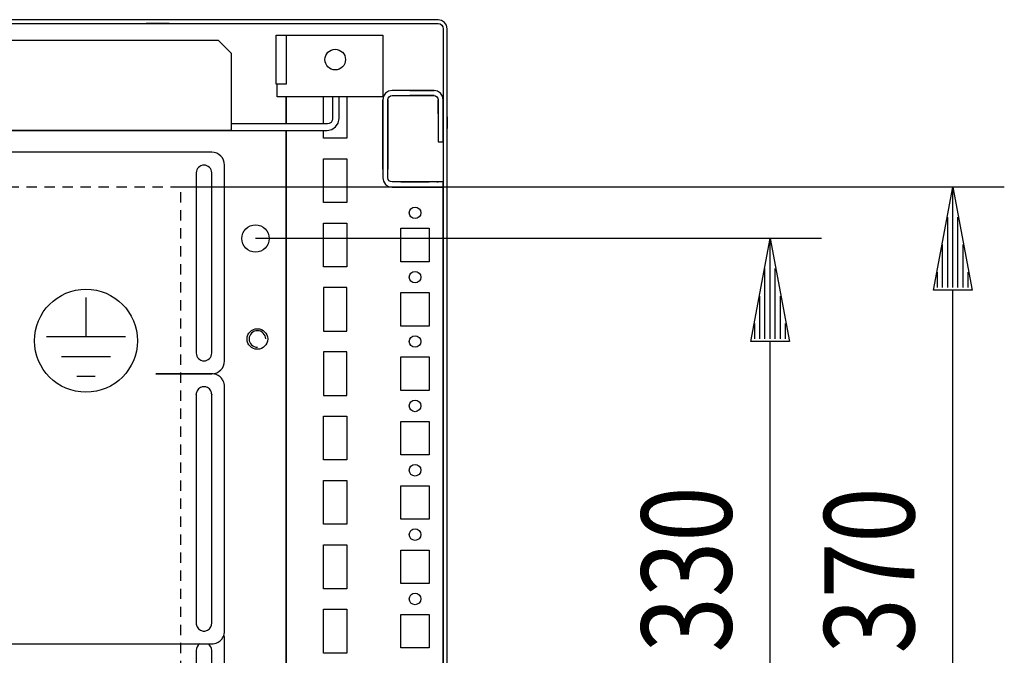
# Model space of a CAD drawing. Extents: x 0 to 5941, y 0 to 4200.
# Drawn here: x 2396 to 2778, y 983 to 1230 of the extents above; entities that cross this region are included whole.
import ezdxf

# ---------------------------------------------------------------- set-up
doc = ezdxf.new("R2010")
doc.units = 0
doc.linetypes.add('GESTRICHELT', pattern=[7, 4, -3])
for name, color, linetype in [('1', 7, 'CONTINUOUS'), ('20', 7, 'CONTINUOUS'), ('49', 7, 'CONTINUOUS')]:
    doc.layers.add(name, color=color, linetype=linetype)

msp = doc.modelspace()

# ---------------------------------------------------------------- linework, layer by layer
at = {"layer": '1'}
for p, q in [((2558.3373, 1229.5251), (2265.3373, 1229.5251)), ((2559.6767, 1229.2587), (2558.3373, 1229.5251)), ((2560.8122, 1228.5), (2559.6767, 1229.2587)), ((2561.5709, 1227.3645), (2560.8122, 1228.5)), ((2265.3373, 1228.0251), (2558.3373, 1228.0251)), ((2453.8375, 1228.0251), (2444.8375, 1228.0251)), ((2444.8375, 1228.0251), (2444.8375, 1228.0237)), ((2558.3373, 1228.0251), (2559.1027, 1227.8728)), ((2559.1027, 1227.8728), (2559.7515, 1227.4393)), ((2559.7515, 1227.4393), (2560.1851, 1226.7905)), ((2560.1851, 1226.7905), (2560.3373, 1226.0251)), ((2560.3373, 1226.0251), (2560.3373, 758.0251)), ((2561.8373, 1226.0251), (2561.5709, 1227.3645)), ((2561.8373, 758.0251), (2561.8373, 1226.0251)), ((2296.8373, 1221.5251), (2472.8372, 1221.5251)), ((2472.8372, 1221.5251), (2477.8372, 1216.5251)), ((2495.3373, 1204.5251), (2495.3373, 1223.5251)), ((2495.3373, 1223.5251), (2495.7179, 1223.5251)), ((2495.3373, 1204.5251), (2495.3373, 1223.5251)), ((2495.7179, 1223.5251), (2496.8018, 1223.5251)), ((2496.8018, 1223.5251), (2498.4239, 1223.5251)), ((2498.4239, 1223.5251), (2499.3373, 1223.5251)), ((2498.4239, 1223.5251), (2500.3373, 1223.5251)), ((2499.3373, 1223.5251), (2499.3373, 1204.5251)), ((2500.3373, 1223.5251), (2536.8373, 1223.5251)), ((2536.8373, 1223.5251), (2536.8373, 1204.5251)), ((2477.8372, 1216.5251), (2477.8372, 1186.5251)), ((2477.8372, 1212.416), (2477.8372, 1211.9332)), ((2477.8372, 1202.117), (2477.8372, 1201.6342)), ((2499.3373, 1204.5251), (2495.3373, 1204.5251)), ((2495.7179, 1204.5251), (2495.3373, 1204.5251)), ((2495.8373, 1204.1424), (2495.8373, 1204.5251)), ((2495.8373, 1203.818), (2495.8373, 1204.1424)), ((2495.8373, 1203.6012), (2495.8373, 1203.818)), ((2495.8373, 1203.5251), (2495.8373, 1203.6012)), ((2495.8373, 1199.5251), (2495.8373, 1203.5251)), ((2536.8373, 1204.5251), (2536.8373, 1204.1424)), ((2536.8373, 1204.1424), (2536.8373, 1203.818)), ((2536.8373, 1203.818), (2536.8373, 1203.6012)), ((2536.8373, 1203.6012), (2536.8373, 1203.5251)), ((2536.8373, 1203.5251), (2536.8373, 1199.5251)), ((2539.0596, 1201.751), (2537.8917, 1200.9706)), ((2540.4373, 1202.025), (2539.0596, 1201.751)), ((2556.7373, 1202.0251), (2540.4373, 1202.025)), ((2549.0873, 1202.0251), (2540.4373, 1202.0251)), ((2547.3373, 1202.0251), (2556.7373, 1202.0251)), ((2554.0873, 1202.0251), (2549.0873, 1202.0251)), ((2549.0873, 1202.0251), (2554.0873, 1202.0251)), ((2554.0873, 1202.0251), (2549.0873, 1202.0251)), ((2556.7373, 1202.0251), (2554.0873, 1202.0251)), ((2536.8373, 1199.5251), (2495.8373, 1199.5251)), ((2499.3373, 1189.0251), (2499.3373, 1199.5251)), ((2499.3373, 1199.5251), (2499.3373, 1189.5251)), ((2513.8373, 1189.0251), (2513.8373, 1199.5251)), ((2517.3372, 1199.5251), (2517.3372, 1191.0758)), ((2519.8372, 1191.1251), (2519.8372, 1199.5251)), ((2522.8373, 1199.5251), (2522.8373, 1183.5251)), ((2537.1113, 1199.8027), (2536.8373, 1198.4251)), ((2536.8373, 1198.4251), (2536.8373, 1179.1883)), ((2536.8373, 1188.5251), (2536.8373, 1198.4251)), ((2536.8373, 1198.4251), (2536.8373, 1188.5311)), ((2536.8373, 1188.5311), (2536.8373, 1198.4251)), ((2536.8373, 1198.4251), (2536.8373, 1188.5253)), ((2536.8373, 1198.4251), (2536.8373, 1188.5311)), ((2537.8917, 1200.9706), (2537.1113, 1199.8027)), ((2538.8373, 1198.4251), (2538.9591, 1199.0374)), ((2538.8373, 1179.1883), (2538.8373, 1198.4251)), ((2538.8373, 1198.4251), (2538.8373, 1188.5311)), ((2538.8373, 1188.5311), (2538.8373, 1198.4251)), ((2538.8373, 1198.4251), (2538.8373, 1188.5253)), ((2538.8373, 1188.5253), (2538.8373, 1198.4251)), ((2538.8373, 1188.5311), (2538.8373, 1198.4251)), ((2538.9591, 1199.0374), (2539.306, 1199.5564)), ((2539.306, 1199.5564), (2539.825, 1199.9033)), ((2539.825, 1199.9033), (2540.4373, 1200.0251)), ((2540.4373, 1200.0251), (2556.7373, 1200.0251)), ((2540.4373, 1200.0251), (2549.0873, 1200.0251)), ((2556.7373, 1200.0251), (2547.3373, 1200.0251)), ((2549.0873, 1200.0251), (2554.0873, 1200.0251)), ((2554.0873, 1200.0251), (2549.0873, 1200.0251)), ((2549.0873, 1200.0251), (2554.0873, 1200.0251)), ((2554.0873, 1200.0251), (2556.7373, 1200.0251)), ((2558.3373, 1198.4251), (2558.3373, 1182.0251)), ((2558.3373, 1193.0251), (2558.3373, 1198.4251)), ((2558.3373, 1198.4251), (2558.3373, 1193.5251)), ((2558.3373, 1198.281), (2558.3373, 1198.4251)), ((2558.3373, 1198.4251), (2558.3373, 1198.281)), ((2558.3373, 1193.5251), (2558.3373, 1198.4251)), ((2558.3373, 1193.5251), (2558.3373, 1198.281)), ((2558.3373, 1198.281), (2558.3373, 1193.5251)), ((2560.3373, 1201.0251), (2560.3373, 1198.425)), ((2560.3373, 1193.0251), (2560.3373, 1198.4251)), ((2560.3373, 1198.4251), (2560.3373, 1193.0251)), ((2560.3373, 1198.281), (2560.3373, 1198.4251)), ((2560.3373, 1198.4251), (2560.3373, 1198.281)), ((2560.3373, 1198.4251), (2560.3373, 1193.0251)), ((2560.3373, 1182.0251), (2560.3373, 1198.425)), ((2560.3373, 1189.5255), (2560.3373, 1198.281)), ((2560.3373, 1198.281), (2560.3373, 1189.5255)), ((2560.3373, 1194.0251), (2560.3373, 1185.0251)), ((2560.3373, 1185.0251), (2560.3373, 1194.0251)), ((2477.8372, 1190.5502), (2477.8372, 1189.7915)), ((2517.1864, 1190.3177), (2516.729, 1189.6332)), ((2517.3372, 1191.0758), (2517.1864, 1190.3177)), ((2519.487, 1189.3647), (2519.8372, 1191.1251)), ((2560.3373, 1191.7451), (2560.3373, 1187.3051)), ((2560.3373, 1187.3051), (2560.3373, 1191.7451)), ((2560.3373, 1190.1251), (2560.3373, 1188.9251)), ((2560.3373, 1188.9251), (2560.3373, 1190.1251)), ((2561.8373, 1187.3051), (2561.8373, 1191.7451)), ((2561.8373, 1191.7451), (2561.8373, 1187.3051)), ((2008.4372, 1186.5251), (2515.2372, 1186.5251)), ((2477.8372, 1186.5251), (2045.8372, 1186.5251)), ((2477.8372, 1189.7915), (2477.8372, 1189.5251)), ((2515.2864, 1189.0251), (2477.8372, 1189.0251)), ((2491.9375, 1186.5251), (2496.7375, 1186.5251)), ((2494.8372, 1186.5251), (2500.8372, 1186.5251)), ((2499.3373, 1186.5251), (2499.3373, 756.5251)), ((2499.3373, 756.5251), (2499.3373, 1186.5251)), ((2499.5873, 1186.5251), (2510.0873, 1186.5251)), ((2501.8372, 1186.5251), (2505.8372, 1186.5251)), ((2513.8373, 1183.5251), (2513.8373, 1186.5251)), ((2515.2372, 1186.5251), (2516.9975, 1186.8752)), ((2516.0446, 1189.1759), (2515.2864, 1189.0251)), ((2516.729, 1189.6332), (2516.0446, 1189.1759)), ((2516.9975, 1186.8752), (2518.4899, 1187.8724)), ((2518.4899, 1187.8724), (2519.487, 1189.3647)), ((2536.8373, 1188.5253), (2536.8373, 1177.2751)), ((2536.8373, 1177.2751), (2536.8373, 1188.5251)), ((2538.8373, 1177.2751), (2538.8373, 1188.5251)), ((2538.8373, 1188.5251), (2538.8373, 1177.2751)), ((2560.3373, 1189.5255), (2560.3373, 1184.0255)), ((2560.3373, 1184.0255), (2560.3373, 1189.5255)), ((2522.8373, 1183.5251), (2513.8373, 1183.5251)), ((2536.8373, 1179.5256), (2536.8373, 1182.525)), ((2536.8373, 1182.525), (2536.8373, 1179.5256)), ((2536.8373, 1179.5256), (2536.8373, 1182.525)), ((2536.8373, 1182.525), (2536.8373, 1179.5256)), ((2536.8373, 1179.5256), (2536.8373, 1182.525)), ((2536.8373, 1182.525), (2536.8373, 1179.5256)), ((2536.8373, 1179.5256), (2536.8373, 1182.525)), ((2536.8373, 1182.525), (2536.8373, 1179.5256)), ((2536.8373, 1179.5256), (2536.8373, 1182.525)), ((2536.8373, 1182.525), (2536.8373, 1179.5256)), ((2536.8373, 1179.5256), (2536.8373, 1182.525)), ((2536.8373, 1182.525), (2536.8373, 1179.5256)), ((2536.8373, 1179.5256), (2536.8373, 1182.525)), ((2536.8373, 1182.525), (2536.8373, 1179.5256)), ((2536.8373, 1179.5256), (2536.8373, 1182.525)), ((2536.8373, 1182.525), (2536.8373, 1179.5256)), ((2536.8373, 1179.5256), (2536.8373, 1182.525)), ((2536.8373, 1182.525), (2536.8373, 1179.5256)), ((2536.8373, 1179.5256), (2536.8373, 1182.525)), ((2536.8373, 1182.525), (2536.8373, 1179.5256)), ((2536.8373, 1179.5256), (2536.8373, 1182.525)), ((2536.8373, 1182.525), (2536.8373, 1179.5256)), ((2536.8373, 1179.5256), (2536.8373, 1182.525)), ((2536.8373, 1182.525), (2536.8373, 1179.5256)), ((2536.8373, 1179.5256), (2536.8373, 1182.525)), ((2536.8373, 1182.525), (2536.8373, 1179.5256)), ((2536.8373, 1179.5256), (2536.8373, 1182.525)), ((2536.8373, 1182.525), (2536.8373, 1179.5256)), ((2536.8373, 1179.5256), (2536.8373, 1182.525)), ((2536.8373, 1182.525), (2536.8373, 1179.5256)), ((2536.8373, 1179.5256), (2536.8373, 1182.525)), ((2536.8373, 1182.525), (2536.8373, 1179.5256)), ((2536.8373, 1179.5256), (2536.8373, 1182.525)), ((2536.8373, 1182.525), (2536.8373, 1179.5256)), ((2536.8373, 1179.5256), (2536.8373, 1182.525)), ((2536.8373, 1182.525), (2536.8373, 1179.5256)), ((2536.8373, 1171.525), (2536.8373, 1182.525)), ((2536.8373, 1182.525), (2536.8373, 1179.5256)), ((2536.8373, 1179.5256), (2536.8373, 1182.525)), ((2536.8373, 1182.525), (2536.8373, 1179.5256)), ((2536.8373, 1179.5256), (2536.8373, 1182.525)), ((2538.8373, 1182.525), (2538.8373, 1171.525)), ((2538.8373, 1171.525), (2538.8373, 1182.525)), ((2538.8373, 1182.525), (2538.8373, 1171.525)), ((2538.8373, 1171.525), (2538.8373, 1182.525)), ((2538.8373, 1182.525), (2538.8373, 1171.525)), ((2538.8373, 1171.525), (2538.8373, 1182.525)), ((2538.8373, 1182.525), (2538.8373, 1171.525)), ((2538.8373, 1171.525), (2538.8373, 1182.525)), ((2538.8373, 1182.525), (2538.8373, 1171.525)), ((2538.8373, 1171.525), (2538.8373, 1182.525)), ((2538.8373, 1182.525), (2538.8373, 1171.525)), ((2538.8373, 1171.525), (2538.8373, 1182.525)), ((2538.8373, 1182.525), (2538.8373, 1171.525)), ((2538.8373, 1171.525), (2538.8373, 1182.525)), ((2538.8373, 1182.525), (2538.8373, 1171.525)), ((2538.8373, 1171.525), (2538.8373, 1182.525)), ((2538.8373, 1182.525), (2538.8373, 1171.525)), ((2538.8373, 1171.525), (2538.8373, 1182.525)), ((2538.8373, 1182.525), (2538.8373, 1171.525)), ((2538.8373, 1171.525), (2538.8373, 1182.525)), ((2538.8373, 1182.525), (2538.8373, 1171.525)), ((2538.8373, 1171.525), (2538.8373, 1182.525)), ((2538.8373, 1182.525), (2538.8373, 1171.525)), ((2538.8373, 1171.525), (2538.8373, 1182.525)), ((2538.8373, 1182.525), (2538.8373, 1171.525)), ((2538.8373, 1171.525), (2538.8373, 1182.525)), ((2538.8373, 1182.525), (2538.8373, 1171.525)), ((2538.8373, 1171.525), (2538.8373, 1182.525)), ((2538.8373, 1182.525), (2538.8373, 1171.525)), ((2538.8373, 1171.525), (2538.8373, 1182.525)), ((2538.8373, 1182.525), (2538.8373, 1171.525)), ((2538.8373, 1171.525), (2538.8373, 1182.525)), ((2538.8373, 1182.525), (2538.8373, 1171.525)), ((2538.8373, 1171.525), (2538.8373, 1182.525)), ((2538.8373, 1182.525), (2538.8373, 1171.525)), ((2538.8373, 1171.525), (2538.8373, 1182.525)), ((2538.8373, 1182.525), (2538.8373, 1171.525)), ((2538.8373, 1171.525), (2538.8373, 1182.525)), ((2538.8373, 1182.525), (2538.8373, 1171.525)), ((2538.8373, 1171.525), (2538.8373, 1182.525)), ((2538.8373, 1171.525), (2538.8373, 1182.525)), ((2536.8373, 1174.775), (2536.8373, 1179.275)), ((2536.8373, 1179.275), (2536.8373, 1174.775)), ((2536.8373, 1174.775), (2536.8373, 1179.275)), ((2536.8373, 1179.275), (2536.8373, 1174.775)), ((2536.8373, 1174.775), (2536.8373, 1179.275)), ((2536.8373, 1179.275), (2536.8373, 1174.775)), ((2536.8373, 1174.775), (2536.8373, 1179.275)), ((2536.8373, 1179.275), (2536.8373, 1174.775)), ((2536.8373, 1174.775), (2536.8373, 1179.275)), ((2536.8373, 1179.275), (2536.8373, 1174.775)), ((2536.8373, 1174.775), (2536.8373, 1179.275)), ((2536.8373, 1179.275), (2536.8373, 1174.775)), ((2536.8373, 1174.775), (2536.8373, 1179.275)), ((2536.8373, 1179.275), (2536.8373, 1174.775)), ((2536.8373, 1174.775), (2536.8373, 1179.275)), ((2536.8373, 1179.275), (2536.8373, 1174.775)), ((2536.8373, 1174.775), (2536.8373, 1179.275)), ((2536.8373, 1179.275), (2536.8373, 1174.775)), ((2536.8373, 1174.775), (2536.8373, 1179.275)), ((2536.8373, 1179.275), (2536.8373, 1174.775)), ((2536.8373, 1174.775), (2536.8373, 1179.275)), ((2536.8373, 1179.275), (2536.8373, 1174.775)), ((2536.8373, 1174.775), (2536.8373, 1179.275)), ((2536.8373, 1179.275), (2536.8373, 1174.775)), ((2536.8373, 1174.775), (2536.8373, 1179.275)), ((2536.8373, 1179.275), (2536.8373, 1174.775)), ((2536.8373, 1174.775), (2536.8373, 1179.275)), ((2536.8373, 1179.275), (2536.8373, 1174.775)), ((2536.8373, 1174.775), (2536.8373, 1179.275)), ((2536.8373, 1179.275), (2536.8373, 1174.775)), ((2536.8373, 1174.775), (2536.8373, 1179.275)), ((2536.8373, 1179.275), (2536.8373, 1174.775)), ((2536.8373, 1174.775), (2536.8373, 1179.275)), ((2536.8373, 1179.275), (2536.8373, 1174.775)), ((2536.8373, 1174.775), (2536.8373, 1179.275)), ((2536.8373, 1179.275), (2536.8373, 1174.775)), ((2536.8373, 1174.775), (2536.8373, 1179.275)), ((2536.8373, 1179.275), (2536.8373, 1174.775)), ((2536.8373, 1174.775), (2536.8373, 1179.275)), ((2536.8373, 1179.275), (2536.8373, 1174.775)), ((2536.8373, 1174.775), (2536.8373, 1179.275)), ((2536.8373, 1179.275), (2536.8373, 1174.775)), ((2536.8373, 1179.1883), (2536.8373, 1174.8617)), ((2538.8373, 1179.275), (2538.8373, 1174.775)), ((2538.8373, 1174.775), (2538.8373, 1179.275)), ((2538.8373, 1179.275), (2538.8373, 1174.775)), ((2538.8373, 1174.775), (2538.8373, 1179.275)), ((2538.8373, 1179.275), (2538.8373, 1174.775)), ((2538.8373, 1174.775), (2538.8373, 1179.275)), ((2538.8373, 1179.275), (2538.8373, 1174.775)), ((2538.8373, 1174.775), (2538.8373, 1179.275)), ((2538.8373, 1179.275), (2538.8373, 1174.775)), ((2538.8373, 1174.775), (2538.8373, 1179.275)), ((2538.8373, 1179.275), (2538.8373, 1174.775)), ((2538.8373, 1174.775), (2538.8373, 1179.275)), ((2538.8373, 1179.275), (2538.8373, 1174.775)), ((2538.8373, 1174.775), (2538.8373, 1179.275)), ((2538.8373, 1179.275), (2538.8373, 1174.775)), ((2538.8373, 1174.775), (2538.8373, 1179.275)), ((2538.8373, 1179.275), (2538.8373, 1174.775)), ((2538.8373, 1174.775), (2538.8373, 1179.275)), ((2538.8373, 1179.275), (2538.8373, 1174.775)), ((2538.8373, 1174.775), (2538.8373, 1179.275)), ((2538.8373, 1179.275), (2538.8373, 1174.775)), ((2538.8373, 1174.775), (2538.8373, 1179.275)), ((2538.8373, 1179.275), (2538.8373, 1174.775)), ((2538.8373, 1174.775), (2538.8373, 1179.275)), ((2538.8373, 1179.275), (2538.8373, 1174.775)), ((2538.8373, 1174.775), (2538.8373, 1179.275)), ((2538.8373, 1179.275), (2538.8373, 1174.775)), ((2538.8373, 1174.775), (2538.8373, 1179.275)), ((2538.8373, 1179.275), (2538.8373, 1174.775)), ((2538.8373, 1174.775), (2538.8373, 1179.275)), ((2538.8373, 1179.275), (2538.8373, 1174.775)), ((2538.8373, 1174.775), (2538.8373, 1179.275)), ((2538.8373, 1179.275), (2538.8373, 1174.775)), ((2538.8373, 1174.775), (2538.8373, 1179.275)), ((2538.8373, 1179.275), (2538.8373, 1174.775)), ((2538.8373, 1174.775), (2538.8373, 1179.275)), ((2538.8373, 1179.275), (2538.8373, 1174.775)), ((2538.8373, 1174.775), (2538.8373, 1179.275)), ((2538.8373, 1179.275), (2538.8373, 1174.775)), ((2538.8373, 1174.775), (2538.8373, 1179.275)), ((2538.8373, 1179.275), (2538.8373, 1174.775)), ((2538.8373, 1174.775), (2538.8373, 1179.275)), ((2538.8373, 1174.8617), (2538.8373, 1179.1883)), ((2558.3373, 1182.0251), (2560.3373, 1182.0251)), ((2560.3373, 1182.0251), (2560.3373, 1166.5251)), ((2470.3373, 1178.0248), (2053.3373, 1178.0248)), ((2513.8373, 1158.5251), (2513.8373, 1175.5251)), ((2513.8373, 1175.5251), (2522.8373, 1175.5251)), ((2522.8373, 1175.5251), (2522.8373, 1158.5251)), ((2536.8373, 1174.8617), (2536.8373, 1168.125)), ((2538.8373, 1168.1251), (2538.8373, 1174.8617)), ((2475.3373, 1097.0248), (2475.3373, 1173.0248)), ((2536.8373, 1171.525), (2536.8373, 1174.5256)), ((2536.8373, 1174.5256), (2536.8373, 1171.525)), ((2536.8373, 1171.525), (2536.8373, 1174.5256)), ((2536.8373, 1174.5256), (2536.8373, 1171.525)), ((2536.8373, 1171.525), (2536.8373, 1174.5256)), ((2536.8373, 1174.5256), (2536.8373, 1171.525)), ((2536.8373, 1171.525), (2536.8373, 1174.5256)), ((2536.8373, 1174.5256), (2536.8373, 1171.525)), ((2536.8373, 1171.525), (2536.8373, 1174.5256)), ((2536.8373, 1174.5256), (2536.8373, 1171.525)), ((2536.8373, 1171.525), (2536.8373, 1174.5256)), ((2536.8373, 1174.5256), (2536.8373, 1171.525)), ((2536.8373, 1171.525), (2536.8373, 1174.5256)), ((2536.8373, 1174.5256), (2536.8373, 1171.525)), ((2536.8373, 1171.525), (2536.8373, 1174.5256)), ((2536.8373, 1174.5256), (2536.8373, 1171.525)), ((2536.8373, 1171.525), (2536.8373, 1174.5256)), ((2536.8373, 1174.5256), (2536.8373, 1171.525)), ((2536.8373, 1171.525), (2536.8373, 1174.5256)), ((2536.8373, 1174.5256), (2536.8373, 1171.525)), ((2536.8373, 1171.525), (2536.8373, 1174.5256)), ((2536.8373, 1174.5256), (2536.8373, 1171.525)), ((2536.8373, 1171.525), (2536.8373, 1174.5256)), ((2536.8373, 1174.5256), (2536.8373, 1171.525)), ((2536.8373, 1171.525), (2536.8373, 1174.5256)), ((2536.8373, 1174.5256), (2536.8373, 1171.525)), ((2536.8373, 1171.525), (2536.8373, 1174.5256)), ((2536.8373, 1174.5256), (2536.8373, 1171.525)), ((2536.8373, 1171.525), (2536.8373, 1174.5256)), ((2536.8373, 1174.5256), (2536.8373, 1171.525)), ((2536.8373, 1171.525), (2536.8373, 1174.5256)), ((2536.8373, 1174.5256), (2536.8373, 1171.525)), ((2536.8373, 1171.525), (2536.8373, 1174.5256)), ((2536.8373, 1174.5256), (2536.8373, 1171.525)), ((2536.8373, 1171.525), (2536.8373, 1174.5256)), ((2536.8373, 1174.5256), (2536.8373, 1171.525)), ((2536.8373, 1171.525), (2536.8373, 1174.5256)), ((2536.8373, 1174.5256), (2536.8373, 1171.525)), ((2536.8373, 1171.525), (2536.8373, 1174.5256)), ((2536.8373, 1174.5256), (2536.8373, 1171.525)), ((2464.3373, 1170.0248), (2464.3373, 1100.0248)), ((2470.3373, 1100.0248), (2470.3373, 1170.0248)), ((2536.8373, 1168.125), (2537.1113, 1166.7473)), ((2538.9591, 1167.5128), (2538.8373, 1168.1251)), ((2539.306, 1166.9937), (2538.9591, 1167.5128)), ((2539.825, 1166.6469), (2539.306, 1166.9937)), ((2537.1113, 1166.7473), (2537.8917, 1165.5794)), ((2537.8917, 1165.5794), (2539.0596, 1164.799)), ((2539.0596, 1164.799), (2540.4373, 1164.5251)), ((2540.4373, 1166.5251), (2539.825, 1166.6469)), ((2547.1742, 1166.5251), (2540.4373, 1166.5251)), ((2540.4373, 1164.5251), (2547.1742, 1164.5251)), ((2543.8375, 1166.5251), (2554.8375, 1166.5251)), ((2554.8375, 1166.5251), (2543.8375, 1166.5251)), ((2543.8375, 1166.5251), (2554.8375, 1166.5251)), ((2554.8375, 1166.5251), (2543.8375, 1166.5251)), ((2543.8375, 1166.5251), (2554.8375, 1166.5251)), ((2554.8375, 1166.5251), (2543.8375, 1166.5251)), ((2543.8375, 1166.5251), (2554.8375, 1166.5251)), ((2554.8375, 1166.5251), (2543.8375, 1166.5251)), ((2543.8375, 1166.5251), (2554.8375, 1166.5251)), ((2554.8375, 1166.5251), (2543.8375, 1166.5251)), ((2543.8375, 1166.5251), (2554.8375, 1166.5251)), ((2554.8375, 1166.5251), (2543.8375, 1166.5251)), ((2543.8375, 1166.5251), (2554.8375, 1166.5251)), ((2554.8375, 1166.5251), (2543.8375, 1166.5251)), ((2543.8375, 1166.5251), (2554.8375, 1166.5251)), ((2554.8375, 1166.5251), (2543.8375, 1166.5251)), ((2543.8375, 1166.5251), (2554.8375, 1166.5251)), ((2554.8375, 1166.5251), (2543.8375, 1166.5251)), ((2543.8375, 1166.5251), (2554.8375, 1166.5251)), ((2554.8375, 1166.5251), (2543.8375, 1166.5251)), ((2543.8375, 1166.5251), (2554.8375, 1166.5251)), ((2554.8375, 1166.5251), (2543.8375, 1166.5251)), ((2543.8375, 1166.5251), (2554.8375, 1166.5251)), ((2554.8375, 1166.5251), (2543.8375, 1166.5251)), ((2543.8375, 1166.5251), (2554.8375, 1166.5251)), ((2554.8375, 1166.5251), (2543.8375, 1166.5251)), ((2543.8375, 1166.5251), (2554.8375, 1166.5251)), ((2554.8375, 1166.5251), (2543.8375, 1166.5251)), ((2543.8375, 1166.5251), (2554.8375, 1166.5251)), ((2554.8375, 1166.5251), (2543.8375, 1166.5251)), ((2543.8375, 1166.5251), (2554.8375, 1166.5251)), ((2554.8375, 1166.5251), (2543.8375, 1166.5251)), ((2543.8375, 1166.5251), (2554.8375, 1166.5251)), ((2554.8375, 1166.5251), (2543.8375, 1166.5251)), ((2543.8375, 1166.5251), (2554.8375, 1166.5251)), ((2554.8375, 1166.5251), (2543.8375, 1166.5251)), ((2543.8375, 1166.5251), (2554.8375, 1166.5251)), ((2554.8375, 1166.5251), (2543.8375, 1166.5251)), ((2543.8375, 1166.5251), (2554.8375, 1166.5251)), ((2554.8375, 1166.5251), (2543.8375, 1166.5251)), ((2554.8375, 1166.5251), (2543.8375, 1166.5251)), ((2543.8375, 1166.5251), (2554.8375, 1166.5251)), ((2554.8375, 1164.5251), (2543.8375, 1164.5251)), ((2543.8375, 1164.5251), (2554.8375, 1164.5251)), ((2554.8375, 1164.5251), (2543.8375, 1164.5251)), ((2543.8375, 1164.5251), (2554.8375, 1164.5251)), ((2554.8375, 1164.5251), (2543.8375, 1164.5251)), ((2543.8375, 1164.5251), (2554.8375, 1164.5251)), ((2554.8375, 1164.5251), (2543.8375, 1164.5251)), ((2543.8375, 1164.5251), (2554.8375, 1164.5251)), ((2554.8375, 1164.5251), (2543.8375, 1164.5251)), ((2543.8375, 1164.5251), (2554.8375, 1164.5251)), ((2554.8375, 1164.5251), (2543.8375, 1164.5251)), ((2543.8375, 1164.5251), (2554.8375, 1164.5251)), ((2554.8375, 1164.5251), (2543.8375, 1164.5251)), ((2543.8375, 1164.5251), (2554.8375, 1164.5251)), ((2554.8375, 1164.5251), (2543.8375, 1164.5251)), ((2543.8375, 1164.5251), (2554.8375, 1164.5251)), ((2554.8375, 1164.5251), (2543.8375, 1164.5251)), ((2543.8375, 1164.5251), (2554.8375, 1164.5251)), ((2554.8375, 1164.5251), (2543.8375, 1164.5251)), ((2543.8375, 1164.5251), (2554.8375, 1164.5251)), ((2554.8375, 1164.5251), (2543.8375, 1164.5251)), ((2543.8375, 1164.5251), (2554.8375, 1164.5251)), ((2554.8375, 1164.5251), (2543.8375, 1164.5251)), ((2543.8375, 1164.5251), (2554.8375, 1164.5251)), ((2554.8375, 1164.5251), (2543.8375, 1164.5251)), ((2543.8375, 1164.5251), (2554.8375, 1164.5251)), ((2554.8375, 1164.5251), (2543.8375, 1164.5251)), ((2543.8375, 1164.5251), (2554.8375, 1164.5251)), ((2554.8375, 1164.5251), (2543.8375, 1164.5251)), ((2543.8375, 1164.5251), (2554.8375, 1164.5251)), ((2554.8375, 1164.5251), (2543.8375, 1164.5251)), ((2543.8375, 1164.5251), (2554.8375, 1164.5251)), ((2554.8375, 1164.5251), (2543.8375, 1164.5251)), ((2543.8375, 1164.5251), (2554.8375, 1164.5251)), ((2554.8375, 1164.5251), (2543.8375, 1164.5251)), ((2543.8375, 1164.5251), (2554.8375, 1164.5251)), ((2554.8375, 1164.5251), (2543.8375, 1164.5251)), ((2543.8375, 1164.5251), (2554.8375, 1164.5251)), ((2554.8375, 1164.5251), (2543.8375, 1164.5251)), ((2543.8375, 1164.5251), (2554.8375, 1164.5251)), ((2543.8375, 1164.5251), (2554.8375, 1164.5251)), ((2554.8375, 1164.5251), (2543.8375, 1164.5251)), ((2545.6375, 1166.5251), (2553.0375, 1166.5251)), ((2553.0375, 1164.5251), (2545.6375, 1164.5251)), ((2547.0875, 1166.5251), (2551.5875, 1166.5251)), ((2551.5875, 1166.5251), (2547.0875, 1166.5251)), ((2547.0875, 1166.5251), (2551.5875, 1166.5251)), ((2551.5875, 1166.5251), (2547.0875, 1166.5251)), ((2547.0875, 1166.5251), (2551.5875, 1166.5251)), ((2551.5875, 1166.5251), (2547.0875, 1166.5251)), ((2547.0875, 1166.5251), (2551.5875, 1166.5251)), ((2551.5875, 1166.5251), (2547.0875, 1166.5251)), ((2547.0875, 1166.5251), (2551.5875, 1166.5251)), ((2551.5875, 1166.5251), (2547.0875, 1166.5251)), ((2547.0875, 1166.5251), (2551.5875, 1166.5251)), ((2551.5875, 1166.5251), (2547.0875, 1166.5251)), ((2547.0875, 1166.5251), (2551.5875, 1166.5251)), ((2551.5875, 1166.5251), (2547.0875, 1166.5251)), ((2547.0875, 1166.5251), (2551.5875, 1166.5251)), ((2551.5875, 1166.5251), (2547.0875, 1166.5251)), ((2547.0875, 1166.5251), (2551.5875, 1166.5251)), ((2551.5875, 1166.5251), (2547.0875, 1166.5251)), ((2547.0875, 1166.5251), (2551.5875, 1166.5251)), ((2551.5875, 1166.5251), (2547.0875, 1166.5251)), ((2547.0875, 1166.5251), (2551.5875, 1166.5251)), ((2551.5875, 1166.5251), (2547.0875, 1166.5251)), ((2547.0875, 1166.5251), (2551.5875, 1166.5251)), ((2551.5875, 1166.5251), (2547.0875, 1166.5251)), ((2547.0875, 1166.5251), (2551.5875, 1166.5251)), ((2551.5875, 1166.5251), (2547.0875, 1166.5251)), ((2547.0875, 1166.5251), (2551.5875, 1166.5251)), ((2551.5875, 1166.5251), (2547.0875, 1166.5251)), ((2547.0875, 1166.5251), (2551.5875, 1166.5251)), ((2551.5875, 1166.5251), (2547.0875, 1166.5251)), ((2547.0875, 1166.5251), (2551.5875, 1166.5251)), ((2551.5875, 1166.5251), (2547.0875, 1166.5251)), ((2547.0875, 1166.5251), (2551.5875, 1166.5251)), ((2551.5875, 1166.5251), (2547.0875, 1166.5251)), ((2547.0875, 1166.5251), (2551.5875, 1166.5251)), ((2551.5875, 1166.5251), (2547.0875, 1166.5251)), ((2547.0875, 1166.5251), (2551.5875, 1166.5251)), ((2551.5875, 1166.5251), (2547.0875, 1166.5251)), ((2547.0875, 1166.5251), (2551.5875, 1166.5251)), ((2551.5875, 1166.5251), (2547.0875, 1166.5251)), ((2551.5875, 1166.5251), (2547.0875, 1166.5251)), ((2551.5875, 1164.5251), (2547.0875, 1164.5251)), ((2547.0875, 1164.5251), (2551.5875, 1164.5251)), ((2551.5875, 1164.5251), (2547.0875, 1164.5251)), ((2547.0875, 1164.5251), (2551.5875, 1164.5251)), ((2551.5875, 1164.5251), (2547.0875, 1164.5251)), ((2547.0875, 1164.5251), (2551.5875, 1164.5251)), ((2551.5875, 1164.5251), (2547.0875, 1164.5251)), ((2547.0875, 1164.5251), (2551.5875, 1164.5251)), ((2551.5875, 1164.5251), (2547.0875, 1164.5251)), ((2547.0875, 1164.5251), (2551.5875, 1164.5251)), ((2551.5875, 1164.5251), (2547.0875, 1164.5251)), ((2547.0875, 1164.5251), (2551.5875, 1164.5251)), ((2551.5875, 1164.5251), (2547.0875, 1164.5251)), ((2547.0875, 1164.5251), (2551.5875, 1164.5251)), ((2551.5875, 1164.5251), (2547.0875, 1164.5251)), ((2547.0875, 1164.5251), (2551.5875, 1164.5251)), ((2551.5875, 1164.5251), (2547.0875, 1164.5251)), ((2547.0875, 1164.5251), (2551.5875, 1164.5251)), ((2551.5875, 1164.5251), (2547.0875, 1164.5251)), ((2547.0875, 1164.5251), (2551.5875, 1164.5251)), ((2551.5875, 1164.5251), (2547.0875, 1164.5251)), ((2547.0875, 1164.5251), (2551.5875, 1164.5251)), ((2551.5875, 1164.5251), (2547.0875, 1164.5251)), ((2547.0875, 1164.5251), (2551.5875, 1164.5251)), ((2551.5875, 1164.5251), (2547.0875, 1164.5251)), ((2547.0875, 1164.5251), (2551.5875, 1164.5251)), ((2551.5875, 1164.5251), (2547.0875, 1164.5251)), ((2547.0875, 1164.5251), (2551.5875, 1164.5251)), ((2551.5875, 1164.5251), (2547.0875, 1164.5251)), ((2547.0875, 1164.5251), (2551.5875, 1164.5251)), ((2551.5875, 1164.5251), (2547.0875, 1164.5251)), ((2547.0875, 1164.5251), (2551.5875, 1164.5251)), ((2551.5875, 1164.5251), (2547.0875, 1164.5251)), ((2547.0875, 1164.5251), (2551.5875, 1164.5251)), ((2551.5875, 1164.5251), (2547.0875, 1164.5251)), ((2547.0875, 1164.5251), (2551.5875, 1164.5251)), ((2551.5875, 1164.5251), (2547.0875, 1164.5251)), ((2547.0875, 1164.5251), (2551.5875, 1164.5251)), ((2551.5875, 1164.5251), (2547.0875, 1164.5251)), ((2547.0875, 1164.5251), (2551.5875, 1164.5251)), ((2547.0875, 1164.5251), (2551.5875, 1164.5251)), ((2551.5008, 1166.5251), (2547.1742, 1166.5251)), ((2547.1742, 1164.5251), (2551.5008, 1164.5251)), ((2560.3373, 1166.5251), (2551.5008, 1166.5251)), ((2551.5008, 1164.5251), (2560.3373, 1164.5251)), ((2557.0373, 1166.5251), (2554.8375, 1166.5251)), ((2558.3002, 1166.5251), (2557.0373, 1166.5251)), ((2558.3002, 1166.5251), (2557.8373, 1166.5251)), ((2557.8373, 1166.5251), (2558.3002, 1166.5251)), ((2559.3708, 1166.5251), (2558.3002, 1166.5251)), ((2560.0861, 1166.5251), (2559.3708, 1166.5251)), ((2560.3373, 1166.5251), (2560.0861, 1166.5251)), ((2560.3373, 1164.5251), (2560.3373, 1166.5251)), ((2560.3373, 1164.5251), (2560.3373, 794.5251)), ((2560.3373, 794.5251), (2560.3373, 1164.5251)), ((2522.8373, 1158.5251), (2513.8373, 1158.5251)), ((2513.8373, 1133.5251), (2513.8373, 1150.5251)), ((2513.8373, 1150.5251), (2522.8373, 1150.5251)), ((2522.8373, 1150.5251), (2522.8373, 1133.5251)), ((2543.8373, 1135.5251), (2543.8373, 1148.5251)), ((2543.8373, 1148.5251), (2554.8373, 1148.5251)), ((2554.8373, 1148.5251), (2554.8373, 1135.5251)), ((2522.8373, 1133.5251), (2513.8373, 1133.5251)), ((2554.8373, 1135.5251), (2543.8373, 1135.5251)), ((2513.8373, 1125.5251), (2513.8373, 1108.5251)), ((2522.8373, 1125.5251), (2513.8373, 1125.5251)), ((2522.8373, 1108.5251), (2522.8373, 1125.5251)), ((2543.8373, 1110.5251), (2543.8373, 1123.5251)), ((2543.8373, 1123.5251), (2554.8373, 1123.5251)), ((2554.8373, 1123.5251), (2554.8373, 1110.5251)), ((2554.8373, 1110.5251), (2543.8373, 1110.5251)), ((2513.8373, 1108.5251), (2522.8373, 1108.5251)), ((2513.8373, 1100.5251), (2513.8373, 1083.5251)), ((2522.8373, 1100.5251), (2513.8373, 1100.5251)), ((2522.8373, 1083.5251), (2522.8373, 1100.5251)), ((2543.8373, 1085.5251), (2543.8373, 1098.5251)), ((2543.8373, 1098.5251), (2554.8373, 1098.5251)), ((2554.8373, 1098.5251), (2554.8373, 1085.5251)), ((2470.3373, 1092.0152), (2448.612, 1092.0152)), ((2448.6165, 1092.0248), (2470.3373, 1092.0248)), ((2461.6373, 1092.0152), (2461.6373, 1092.0248)), ((2461.6373, 1092.0248), (2461.6373, 1092.0152)), ((2475.3373, 992.0457), (2475.3373, 1087.0183)), ((2464.3373, 1083.9675), (2464.3373, 1084.0199)), ((2464.3373, 1084.0199), (2464.3373, 995.0436)), ((2470.3373, 1084.0199), (2470.3373, 1083.9675)), ((2470.3373, 995.0436), (2470.3373, 1084.0199)), ((2513.8373, 1083.5251), (2522.8373, 1083.5251)), ((2554.8373, 1085.5251), (2543.8373, 1085.5251)), ((2513.8373, 1058.5251), (2513.8373, 1075.5251)), ((2513.8373, 1075.5251), (2522.8373, 1075.5251)), ((2522.8373, 1075.5251), (2522.8373, 1058.5251)), ((2543.8373, 1060.5251), (2543.8373, 1073.5251)), ((2543.8373, 1073.5251), (2554.8373, 1073.5251)), ((2554.8373, 1073.5251), (2554.8373, 1060.5251)), ((2554.8373, 1060.5251), (2543.8373, 1060.5251)), ((2522.8373, 1058.5251), (2513.8373, 1058.5251)), ((2513.8373, 1033.5251), (2513.8373, 1050.5251)), ((2513.8373, 1050.5251), (2522.8373, 1050.5251)), ((2522.8373, 1050.5251), (2522.8373, 1033.5251)), ((2543.8373, 1035.5251), (2543.8373, 1048.5251)), ((2543.8373, 1048.5251), (2554.8373, 1048.5251)), ((2554.8373, 1048.5251), (2554.8373, 1035.5251)), ((2522.8373, 1033.5251), (2513.8373, 1033.5251)), ((2554.8373, 1035.5251), (2543.8373, 1035.5251)), ((2513.8373, 1008.5251), (2513.8373, 1025.5251)), ((2513.8373, 1025.5251), (2522.8373, 1025.5251)), ((2522.8373, 1025.5251), (2522.8373, 1008.5251)), ((2543.8373, 1010.5251), (2543.8373, 1023.5251)), ((2543.8373, 1023.5251), (2554.8373, 1023.5251)), ((2554.8373, 1023.5251), (2554.8373, 1010.5251)), ((2554.8373, 1010.5251), (2543.8373, 1010.5251)), ((2522.8373, 1008.5251), (2513.8373, 1008.5251)), ((2513.8373, 983.5251), (2513.8373, 1000.5251)), ((2513.8373, 1000.5251), (2522.8373, 1000.5251)), ((2522.8373, 1000.5251), (2522.8373, 983.5251)), ((2543.8373, 985.5251), (2543.8373, 998.5251)), ((2543.8373, 998.5251), (2554.8373, 998.5251)), ((2554.8373, 998.5251), (2554.8373, 985.5251)), ((2475.3373, 991.9934), (2475.3373, 992.0457)), ((2475.3373, 786.0248), (2475.3373, 989.0248)), ((2053.3373, 987.0487), (2470.3373, 987.0487)), ((2464.3373, 984.5248), (2464.3373, 895.5248)), ((2470.3373, 895.5248), (2470.3373, 984.5248)), ((2522.8373, 983.5251), (2513.8373, 983.5251)), ((2554.8373, 985.5251), (2543.8373, 985.5251))]:
    msp.add_line(p, q, dxfattribs=at)
at = {"layer": '1', "color": 3, "linetype": 'GESTRICHELT'}
for p, q in [((2458.3373, 1164.5234), (2065.3373, 1164.5234)), ((2458.3373, 794.5264), (2458.3373, 1164.5234))]:
    msp.add_line(p, q, dxfattribs=at)
at = {"layer": '1', "color": 2}
for p, q in [((2421.4849, 1121.5596), (2421.4849, 1106.3019)), ((2436.8449, 1106.3019), (2406.1249, 1106.3019)), ((2430.9519, 1098.6219), (2412.018, 1098.6219)), ((2425.0588, 1090.9419), (2417.9111, 1090.9419))]:
    msp.add_line(p, q, dxfattribs=at)
at = {"layer": '1'}
for centre, radius in [((2518.3373, 1214.0251), 4), ((2549.3373, 1154.5251), 2.25), ((2487.3373, 1144.5254), 5.3), ((2549.3373, 1129.5251), 2.25), ((2488.0873, 1105.5081), 4), ((2549.3373, 1104.5251), 2.25), ((2549.3373, 1079.5251), 2.25), ((2549.3373, 1054.5251), 2.25), ((2549.3373, 1029.5251), 2.25), ((2549.3373, 1004.5251), 2.25)]:
    msp.add_circle(centre, radius, dxfattribs=at)
at = {"layer": '1', "color": 2}
msp.add_circle((2421.4849, 1104.8262), 20, dxfattribs=at)
at = {"layer": '1'}
for centre, radius, start, end in [((2470.3373, 1173.0248), 5, 0, 90), ((2467.3373, 1170.0248), 3, 0, 180), ((2467.3373, 1100.0248), 3, 180, 0), ((2470.3373, 1097.0248), 5, -90, 0), ((2470.3373, 1087.0125), 5.0027, 63.784028, 90), ((2470.3388, 1087.0154), 4.9995, 45.010227, 63.784199), ((2470.3402, 1087.0168), 4.9975, 27.117568, 45.010227), ((2467.3365, 1083.9658), 2.9997, 116.215801, 134.989774), ((2467.3373, 1083.9641), 3.0016, 90, 116.215972), ((2467.3373, 1083.9641), 3.0016, 63.784028, 90), ((2467.3382, 1083.9658), 2.9997, 45.010227, 63.784199), ((2470.3431, 1087.0183), 4.9942, 0, 27.117709), ((2467.3339, 1083.9675), 2.9965, 152.882291, 180), ((2467.3356, 1083.9666), 2.9985, 134.989773, 152.882432), ((2467.339, 1083.9666), 2.9985, 27.117568, 45.010227), ((2467.3408, 1083.9675), 2.9965, 0, 27.117709), ((2467.3339, 995.0436), 2.9965, 180, -152.882291), ((2467.3408, 995.0436), 2.9965, -27.117709, 0), ((2467.3356, 995.0445), 2.9985, -152.882432, -134.989773), ((2467.3365, 995.0454), 2.9997, -134.989773, -116.215801), ((2467.3373, 995.0471), 3.0016, -116.215972, -90), ((2467.3373, 995.0471), 3.0016, -90, -63.784028), ((2467.3382, 995.0454), 2.9997, -63.784199, -45.010227), ((2467.339, 995.0445), 2.9985, -45.010227, -27.117568), ((2470.3431, 992.0457), 4.9942, -27.117709, 0), ((2470.3373, 992.0515), 5.0027, -90, -63.784028), ((2470.3388, 992.0486), 4.9995, -63.784199, -45.010227), ((2470.3402, 992.0472), 4.9975, -45.010227, -27.117568), ((2470.3373, 989.0248), 5, 0, 17.274394), ((2467.3373, 984.5248), 3, 122.719798, 180), ((2467.3373, 984.5248), 3, 0, 57.280202)]:
    msp.add_arc(centre, radius, start, end, dxfattribs=at)
at = {"layer": '1', "color": 1}
for start, end in [(0, -90), (90, -90), (0, -90), (0, -90), (0, 90)]:
    msp.add_arc((2488.0873, 1105.5081), 3.2332, start, end, dxfattribs=at)
at = {"layer": '20'}
for p, q in [((2558.115, 1201.751), (2556.7373, 1202.0251)), ((2559.2829, 1200.9706), (2558.115, 1201.751)), ((2556.7373, 1200.0251), (2557.3496, 1199.9033)), ((2557.3496, 1199.9033), (2557.8687, 1199.5565)), ((2557.8687, 1199.5565), (2558.2155, 1199.0374)), ((2558.2155, 1199.0374), (2558.3373, 1198.4251)), ((2560.0633, 1199.8027), (2559.2829, 1200.9706)), ((2560.3373, 1198.425), (2560.0633, 1199.8027))]:
    msp.add_line(p, q, dxfattribs=at)
at = {"layer": '49', "color": 4}
for p, q in [((2778.3373, 1164.5234), (2458.3373, 1164.5234)), ((2750.8373, 1124.5234), (2758.3373, 1164.5234)), ((2758.3373, 1164.5234), (2765.8373, 1124.5234)), ((2758.3373, 1125.5234), (2758.3373, 1163.5234)), ((2756.3373, 1125.5234), (2756.3373, 1152.8567)), ((2760.3373, 1125.5234), (2760.3373, 1152.8567)), ((2707.3373, 1144.5254), (2487.3373, 1144.5254)), ((2679.8373, 1104.5254), (2687.3373, 1144.5254)), ((2687.3373, 1144.5254), (2694.8373, 1104.5254)), ((2687.3373, 1105.5254), (2687.3373, 1143.5254)), ((2754.3373, 1125.5234), (2754.3373, 1142.1901)), ((2762.3373, 1125.5234), (2762.3373, 1142.1901)), ((2685.3373, 1105.5254), (2685.3373, 1132.8587)), ((2689.3373, 1105.5254), (2689.3373, 1132.8587)), ((2752.3373, 1125.5234), (2752.3373, 1131.5234)), ((2764.3373, 1125.5234), (2764.3373, 1131.5234)), ((2683.3373, 1105.5254), (2683.3373, 1122.1921)), ((2691.3373, 1105.5254), (2691.3373, 1122.1921)), ((2765.8373, 1124.5234), (2750.8373, 1124.5234)), ((2758.3373, 834.5264), (2758.3373, 1124.5234)), ((2681.3373, 1105.5254), (2681.3373, 1111.5254)), ((2693.3373, 1105.5254), (2693.3373, 1111.5254)), ((2694.8373, 1104.5254), (2679.8373, 1104.5254)), ((2687.3373, 854.5254), (2687.3373, 1104.5254))]:
    msp.add_line(p, q, dxfattribs=at)

# ---------------------------------------------------------------- texts
at = {"layer": '49', "color": 2, "width": 0.812}
for s, p in [('330', (2672.3373, 983.7254)), ('370', (2743.3373, 983.3249))]:
    msp.add_text(s, height=35, rotation=90, dxfattribs=at).set_placement(p)

doc.saveas('drawing.dxf')
